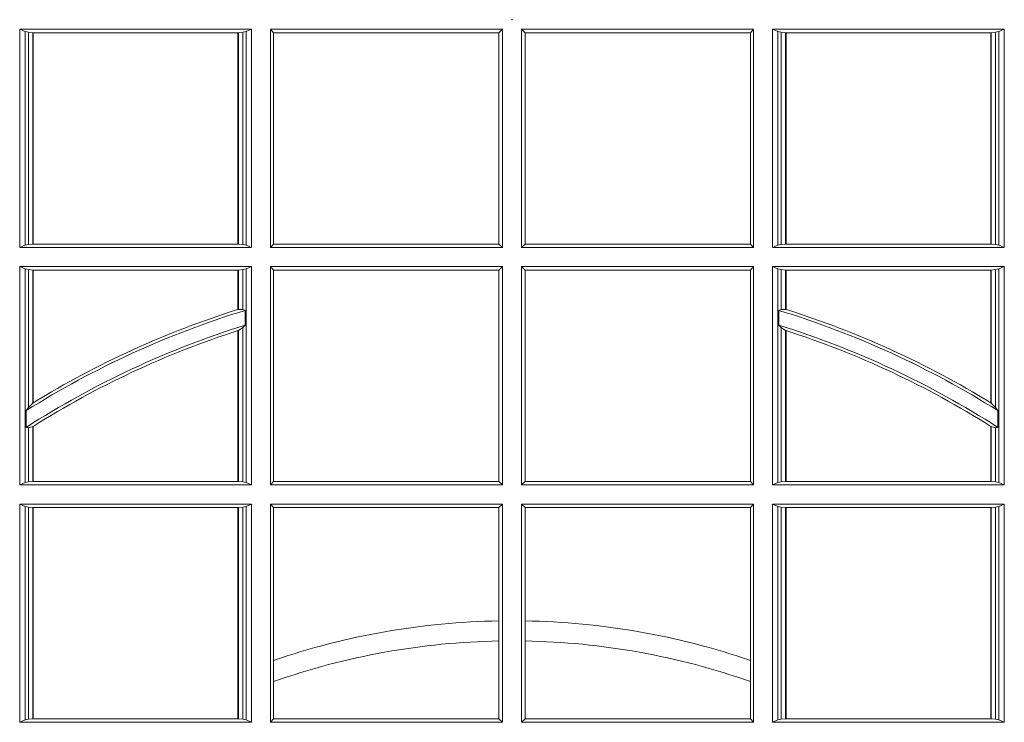
# Model space of a CAD drawing. Units: millimetres. Extents: x 0 to 21000, y 0 to 14850.
# Drawn here: x 6027 to 6166, y 5173 to 5272 of the extents above; entities that cross this region are included whole.
import ezdxf

# ---------------------------------------------------------------- set-up
doc = ezdxf.new("R2010")
doc.units = ezdxf.units.MM
doc.header["$LTSCALE"] = 333.33333
doc.layers.add('FRW-Rifi ST-B', color=7, linetype='Continuous', lineweight=5, transparency=0.5)

# ---------------------------------------------------------------- blocks, each defined once
blk = doc.blocks.new('ST-Block_UT')
at = {"color": 0, "lineweight": 5}
blk.add_point((0, 0), dxfattribs=at)
blk = doc.blocks.new('ST-Block_SeitGitt')
at = {"color": 0, "linetype": 'Continuous', "lineweight": 0}
for p, q in [((0.3631499983370361, -0.001349996783147844), (0.3303499981761036, -0.001349996783147844)), ((0.3303499981761036, -0.001349996783147844), (0.3303499981761036, -0.03224999504939774)), ((0.3311151504516658, -0.001681316186051163), (0.3303499981761036, -0.001349996783147844)), ((0.3623848497867641, -0.001681316186051163), (0.3631499983370361, -0.001349996783147844)), ((0.3631499983370361, -0.001349996783147844), (0.3631499983370361, -0.03224999504939774)), ((0.3658499993383941, -0.001349996783147844), (0.398649999964988, -0.001349996783147844)), ((0.3658499993383941, -0.001349996783147844), (0.3658499993383941, -0.03224999504939774)), ((0.3658499993383941, -0.001349996783147844), (0.3662692621350345, -0.001839297714951726)), ((0.3981606990331841, -0.001839297714951726), (0.398649999964988, -0.001349996783147844)), ((0.398649999964988, -0.001349996783147844), (0.398649999964988, -0.03224999504939774)), ((0.4013500119554863, -0.001349996783147844), (0.4013500119554863, -0.03224999504939774)), ((0.4341500125820801, -0.001349996783147844), (0.4013500119554863, -0.001349996783147844)), ((0.4018393128872901, -0.001839297714951726), (0.4013500119554863, -0.001349996783147844)), ((0.4341500125820801, -0.001349996783147844), (0.4337307497854397, -0.001839297714951726)), ((0.4341500125820801, -0.001349996783147844), (0.4341500125820801, -0.03224999504939774)), ((0.4368500135834381, -0.001349996783147844), (0.4368500135834381, -0.03224999504939774)), ((0.4368500135834381, -0.001349996783147844), (0.4696500137443707, -0.001349996783147844)), ((0.4376151621337101, -0.001681316186051163), (0.4368500135834381, -0.001349996783147844)), ((0.4688848614688084, -0.001681316186051163), (0.4696500137443707, -0.001349996783147844)), ((0.4696500137443707, -0.001349996783147844), (0.4696500137443707, -0.03224999504939774)), ((0.3311151504516658, -0.03191867890612343), (0.3311151504516658, -0.001681316186051163)), ((0.3315884113311824, -0.001781554551172349), (0.3311151504516658, -0.001681316186051163)), ((0.3322080090642032, -0.001849246568355056), (0.3315884113311824, -0.001781554551172349)), ((0.3315884113311824, -0.001781554551172349), (0.3315884113311824, -0.03181843879477242)), ((0.3322692602872905, -0.001849246568355056), (0.3322080090642032, -0.001849246568355056)), ((0.3322080090642032, -0.03175074654475907), (0.3322080090642032, -0.001849246568355056)), ((0.3612307362258491, -0.001849246568355056), (0.3322692602872905, -0.001849246568355056)), ((0.3322692602872905, -0.03175074654475907), (0.3322692602872905, -0.001849246568355056)), ((0.3612919874489364, -0.001849246568355056), (0.3612307362258491, -0.001849246568355056)), ((0.3612307362258491, -0.001849246568355056), (0.3612307362258491, -0.03175074654475907)), ((0.3619115851819572, -0.001781554551172349), (0.3612919874489364, -0.001849246568355056)), ((0.3612919874489364, -0.001849246568355056), (0.3612919874489364, -0.03175074654475907)), ((0.3623848497867641, -0.001681316186051163), (0.3619115851819572, -0.001781554551172349)), ((0.3619115851819572, -0.03181843879477242), (0.3619115851819572, -0.001781554551172349)), ((0.3623848497867641, -0.03191867890612343), (0.3623848497867641, -0.001681316186051163)), ((0.3662692621350345, -0.03176069679514626), (0.3662692621350345, -0.001839297714951726)), ((0.3662692621350345, -0.001839297714951726), (0.3981606990331841, -0.001839297714951726)), ((0.3981606990331841, -0.001839297714951726), (0.3981606990331841, -0.03176069679514626)), ((0.4337307497854397, -0.001839297714951726), (0.4018393128872901, -0.001839297714951726)), ((0.4018393128872901, -0.001839297714951726), (0.4018393128872901, -0.03176069679514626)), ((0.4337307497854397, -0.03176069679514626), (0.4337307497854397, -0.001839297714951726)), ((0.4376151621337101, -0.03191867890612343), (0.4376151621337101, -0.001681316186051163)), ((0.4376151621337101, -0.001681316186051163), (0.438088426738517, -0.001781554551172349)), ((0.438088426738517, -0.001781554551172349), (0.4387080244715378, -0.001849246568355056)), ((0.438088426738517, -0.03181843879477242), (0.438088426738517, -0.001781554551172349)), ((0.4387080244715378, -0.001849246568355056), (0.4387692756946251, -0.001849246568355056)), ((0.4387080244715378, -0.001849246568355056), (0.4387080244715378, -0.03175074654475907)), ((0.4387692756946251, -0.001849246568355056), (0.4677307516331837, -0.001849246568355056)), ((0.4387692756946251, -0.001849246568355056), (0.4387692756946251, -0.03175074654475907)), ((0.4677307516331837, -0.001849246568355056), (0.467792002856271, -0.001849246568355056)), ((0.4677307516331837, -0.03175074654475907), (0.4677307516331837, -0.001849246568355056)), ((0.467792002856271, -0.001849246568355056), (0.4684116005892918, -0.001781554551172349)), ((0.467792002856271, -0.03175074654475907), (0.467792002856271, -0.001849246568355056)), ((0.4684116005892918, -0.001781554551172349), (0.4688848614688084, -0.001681316186051163)), ((0.4684116005892918, -0.001781554551172349), (0.4684116005892918, -0.03181843879477242)), ((0.4688848614688084, -0.03191867890612343), (0.4688848614688084, -0.001681316186051163)), ((0.3311151504516658, -0.03191867890612343), (0.3303499981761036, -0.03224999504939774)), ((0.3315884113311824, -0.03181843879477242), (0.3311151504516658, -0.03191867890612343)), ((0.3322080090642032, -0.03175074654475907), (0.3315884113311824, -0.03181843879477242)), ((0.3322692602872905, -0.03175074654475907), (0.3322080090642032, -0.03175074654475907)), ((0.3612307362258491, -0.03175074654475907), (0.3322692602872905, -0.03175074654475907)), ((0.3612919874489364, -0.03175074654475907), (0.3612307362258491, -0.03175074654475907)), ((0.3619115851819572, -0.03181843879477242), (0.3612919874489364, -0.03175074654475907)), ((0.3623848497867641, -0.03191867890612343), (0.3619115851819572, -0.03181843879477242)), ((0.3623848497867641, -0.03191867890612343), (0.3631499983370361, -0.03224999504939774)), ((0.3658499993383941, -0.03224999504939774), (0.3662692621350345, -0.03176069679514626)), ((0.3662692621350345, -0.03176069679514626), (0.3981606990331841, -0.03176069679514626)), ((0.3981606990331841, -0.03176069679514626), (0.398649999964988, -0.03224999504939774)), ((0.4018393128872901, -0.03176069679514626), (0.4013500119554863, -0.03224999504939774)), ((0.4337307497854397, -0.03176069679514626), (0.4018393128872901, -0.03176069679514626)), ((0.4341500125820801, -0.03224999504939774), (0.4337307497854397, -0.03176069679514626)), ((0.4376151621337101, -0.03191867890612343), (0.4368500135834381, -0.03224999504939774)), ((0.4376151621337101, -0.03191867890612343), (0.438088426738517, -0.03181843879477242)), ((0.438088426738517, -0.03181843879477242), (0.4387080244715378, -0.03175074654475907)), ((0.4387080244715378, -0.03175074654475907), (0.4387692756946251, -0.03175074654475907)), ((0.4387692756946251, -0.03175074654475907), (0.4677307516331837, -0.03175074654475907)), ((0.4677307516331837, -0.03175074654475907), (0.467792002856271, -0.03175074654475907)), ((0.467792002856271, -0.03175074654475907), (0.4684116005892918, -0.03181843879477242)), ((0.4684116005892918, -0.03181843879477242), (0.4688848614688084, -0.03191867890612343)), ((0.4688848614688084, -0.03191867890612343), (0.4696500137443707, -0.03224999504939774)), ((0.3631499983370361, -0.03224999504939774), (0.3303499981761036, -0.03224999504939774)), ((0.3658499993383941, -0.03224999504939774), (0.398649999964988, -0.03224999504939774)), ((0.4341500125820801, -0.03224999504939774), (0.4013500119554863, -0.03224999504939774)), ((0.4368500135834381, -0.03224999504939774), (0.4696500137443707, -0.03224999504939774)), ((0.3303499981761036, -0.03494999605075577), (0.3303499981761036, -0.06584999385134438)), ((0.3631499983370361, -0.03494999605075577), (0.3303499981761036, -0.03494999605075577)), ((0.3311151504516658, -0.03528131591932038), (0.3303499981761036, -0.03494999605075577)), ((0.3311151504516658, -0.06551867398277977), (0.3311151504516658, -0.03528131591932038)), ((0.3315884113311824, -0.03538155603067139), (0.3311151504516658, -0.03528131591932038)), ((0.3322080090642032, -0.03544924828068474), (0.3315884113311824, -0.03538155603067139)), ((0.3315884113311824, -0.03538155603067139), (0.3315884113311824, -0.05488553318039635)), ((0.3322692602872905, -0.03544924828068474), (0.3322080090642032, -0.03544924828068474)), ((0.3322080090642032, -0.05425631674782494), (0.3322080090642032, -0.03544924828068474)), ((0.3612307362258491, -0.03544924828068474), (0.3322692602872905, -0.03544924828068474)), ((0.3322692602872905, -0.05421867641464928), (0.3322692602872905, -0.03544924828068474)), ((0.3612919874489364, -0.03544924828068474), (0.3612307362258491, -0.03544924828068474)), ((0.3612307362258491, -0.03544924828068474), (0.3612307362258491, -0.04102381738678673)), ((0.3619115851819572, -0.03538155603067139), (0.3612919874489364, -0.03544924828068474)), ((0.3612919874489364, -0.03544924828068474), (0.3612919874489364, -0.04100460233942727)), ((0.3623848497867641, -0.03528131591932038), (0.3619115851819572, -0.03538155603067139)), ((0.3619115851819572, -0.04103037017242173), (0.3619115851819572, -0.03538155603067139)), ((0.3623848497867641, -0.03528131591932038), (0.3631499983370361, -0.03494999605075577)), ((0.3623848497867641, -0.06551867398277977), (0.3623848497867641, -0.03528131591932038)), ((0.3631499983370361, -0.03494999605075577), (0.3631499983370361, -0.06584999385134438)), ((0.3658499993383941, -0.03494999605075577), (0.398649999964988, -0.03494999605075577)), ((0.3658499993383941, -0.03494999605075577), (0.3658499993383941, -0.06584999385134438)), ((0.3658499993383941, -0.03494999605075577), (0.3662692621350345, -0.03543929803029755)), ((0.3662692621350345, -0.0653606993223832), (0.3662692621350345, -0.03543929803029755)), ((0.3662692621350345, -0.03543929803029755), (0.3981606990331841, -0.03543929803029755)), ((0.3981606990331841, -0.03543929803029755), (0.398649999964988, -0.03494999605075577)), ((0.3981606990331841, -0.03543929803029755), (0.3981606990331841, -0.0653606993223832)), ((0.398649999964988, -0.03494999605075577), (0.398649999964988, -0.06584999385134438)), ((0.4013500119554863, -0.03494999605075577), (0.4013500119554863, -0.06584999385134438)), ((0.4341500125820801, -0.03494999605075577), (0.4013500119554863, -0.03494999605075577)), ((0.4018393128872901, -0.03543929803029755), (0.4013500119554863, -0.03494999605075577)), ((0.4018393128872901, -0.03543929803029755), (0.4018393128872901, -0.0653606993223832)), ((0.4337307497854397, -0.03543929803029755), (0.4018393128872901, -0.03543929803029755)), ((0.4341500125820801, -0.03494999605075577), (0.4337307497854397, -0.03543929803029755)), ((0.4337307497854397, -0.0653606993223832), (0.4337307497854397, -0.03543929803029755)), ((0.4341500125820801, -0.03494999605075577), (0.4341500125820801, -0.06584999385134438)), ((0.4368500135834381, -0.03494999605075577), (0.4368500135834381, -0.06584999385134438)), ((0.4368500135834381, -0.03494999605075577), (0.4696500137443707, -0.03494999605075577)), ((0.4376151621337101, -0.03528131591932038), (0.4368500135834381, -0.03494999605075577)), ((0.4376151621337101, -0.06551867398277977), (0.4376151621337101, -0.03528131591932038)), ((0.4376151621337101, -0.03528131591932038), (0.438088426738517, -0.03538155603067139)), ((0.438088426738517, -0.03538155603067139), (0.4387080244715378, -0.03544924828068474)), ((0.438088426738517, -0.04103037017242173), (0.438088426738517, -0.03538155603067139)), ((0.4387080244715378, -0.03544924828068474), (0.4387692756946251, -0.03544924828068474)), ((0.4387080244715378, -0.03544924828068474), (0.4387080244715378, -0.04100460233942727)), ((0.4387692756946251, -0.03544924828068474), (0.4677307516331837, -0.03544924828068474)), ((0.4387692756946251, -0.03544924828068474), (0.4387692756946251, -0.04102381738678673)), ((0.4677307516331837, -0.03544924828068474), (0.467792002856271, -0.03544924828068474)), ((0.4677307516331837, -0.05421867641464928), (0.4677307516331837, -0.03544924828068474)), ((0.467792002856271, -0.03544924828068474), (0.4684116005892918, -0.03538155603067139)), ((0.467792002856271, -0.05425631674782494), (0.467792002856271, -0.03544924828068474)), ((0.4684116005892918, -0.03538155603067139), (0.4688848614688084, -0.03528131591932038)), ((0.4684116005892918, -0.03538155603067139), (0.4684116005892918, -0.05488553318039635)), ((0.4688848614688084, -0.03528131591932038), (0.4696500137443707, -0.03494999605075577)), ((0.4688848614688084, -0.06551867398277977), (0.4688848614688084, -0.03528131591932038)), ((0.4696500137443707, -0.03494999605075577), (0.4696500137443707, -0.06584999385134438)), ((0.3612919874489364, -0.04100460233942727), (0.3619115851819572, -0.04103037017242173)), ((0.3619115851819572, -0.04103037017242173), (0.3622348435223159, -0.04115173640505532)), ((0.3622348435223159, -0.04115173640505532), (0.3622348435223159, -0.04324492114440659)), ((0.438088426738517, -0.04103037017242173), (0.4377651683981583, -0.04115173640505532)), ((0.4377651683981583, -0.04115173640505532), (0.4377651683981583, -0.04324492114440659)), ((0.4387080244715378, -0.04100460233942727), (0.438088426738517, -0.04103037017242173)), ((0.3612307362258491, -0.04400289478556374), (0.3612307362258491, -0.06535074534670571)), ((0.3612919874489364, -0.04398320290104607), (0.3619115851819572, -0.04356724816219071)), ((0.3612919874489364, -0.04398320290104607), (0.3612919874489364, -0.06535074534670571)), ((0.3619115851819572, -0.04356724816219071), (0.3622348435223159, -0.04324492114440659)), ((0.3619115851819572, -0.06541844132200936), (0.3619115851819572, -0.04356724816219071)), ((0.438088426738517, -0.04356724816219071), (0.4377651683981583, -0.04324492114440659)), ((0.438088426738517, -0.06541844132200936), (0.438088426738517, -0.04356724816219071)), ((0.4387080244715378, -0.04398320290104607), (0.438088426738517, -0.04356724816219071)), ((0.4387080244715378, -0.04398320290104607), (0.4387080244715378, -0.06535074534670571)), ((0.4387692756946251, -0.04400289478556374), (0.4387692756946251, -0.06535074534670571)), ((0.3315884113311824, -0.05488553318039635), (0.3322080090642032, -0.05425631674782494)), ((0.4684116005892918, -0.05488553318039635), (0.467792002856271, -0.05425631674782494)), ((0.3312651529908237, -0.05533717620031098), (0.3315884113311824, -0.05488553318039635)), ((0.3312651529908237, -0.0577080440785096), (0.3312651529908237, -0.05533717620031098)), ((0.4687348589296505, -0.05533717620031098), (0.4684116005892918, -0.05488553318039635)), ((0.4687348589296505, -0.0577080440785096), (0.4687348589296505, -0.05533717620031098)), ((0.3312651529908237, -0.0577080440785096), (0.3315884113311824, -0.0577511717642949)), ((0.3315884113311824, -0.0577511717642949), (0.3322080090642032, -0.05760353105918625)), ((0.3315884113311824, -0.0577511717642949), (0.3315884113311824, -0.06541844132200936)), ((0.3322080090642032, -0.06535074534670571), (0.3322080090642032, -0.05760353105918625)), ((0.3322692602872905, -0.06535074534670571), (0.3322692602872905, -0.05756471353427628)), ((0.4677307516331837, -0.06535074534670571), (0.4677307516331837, -0.05756471353427628)), ((0.4684116005892918, -0.0577511717642949), (0.467792002856271, -0.05760353105918625)), ((0.467792002856271, -0.06535074534670571), (0.467792002856271, -0.05760353105918625)), ((0.4687348589296505, -0.0577080440785096), (0.4684116005892918, -0.0577511717642949)), ((0.4684116005892918, -0.0577511717642949), (0.4684116005892918, -0.06541844132200936)), ((0.3315884113311824, -0.06541844132200936), (0.3311151504516658, -0.06551867398277977)), ((0.3322080090642032, -0.06535074534670571), (0.3315884113311824, -0.06541844132200936)), ((0.3322692602872905, -0.06535074534670571), (0.3322080090642032, -0.06535074534670571)), ((0.3612307362258491, -0.06535074534670571), (0.3322692602872905, -0.06535074534670571)), ((0.3612919874489364, -0.06535074534670571), (0.3612307362258491, -0.06535074534670571)), ((0.3619115851819572, -0.06541844132200936), (0.3612919874489364, -0.06535074534670571)), ((0.3623848497867641, -0.06551867398277977), (0.3619115851819572, -0.06541844132200936)), ((0.3658499993383941, -0.06584999385134438), (0.3662692621350345, -0.0653606993223832)), ((0.3662692621350345, -0.0653606993223832), (0.3981606990331841, -0.0653606993223832)), ((0.3981606990331841, -0.0653606993223832), (0.398649999964988, -0.06584999385134438)), ((0.4018393128872901, -0.0653606993223832), (0.4013500119554863, -0.06584999385134438)), ((0.4337307497854397, -0.0653606993223832), (0.4018393128872901, -0.0653606993223832)), ((0.4341500125820801, -0.06584999385134438), (0.4337307497854397, -0.0653606993223832)), ((0.4376151621337101, -0.06551867398277977), (0.438088426738517, -0.06541844132200936)), ((0.438088426738517, -0.06541844132200936), (0.4387080244715378, -0.06535074534670571)), ((0.4387080244715378, -0.06535074534670571), (0.4387692756946251, -0.06535074534670571)), ((0.4387692756946251, -0.06535074534670571), (0.4677307516331837, -0.06535074534670571)), ((0.4677307516331837, -0.06535074534670571), (0.467792002856271, -0.06535074534670571)), ((0.467792002856271, -0.06535074534670571), (0.4684116005892918, -0.06541844132200936)), ((0.4684116005892918, -0.06541844132200936), (0.4688848614688084, -0.06551867398277977)), ((0.3311151504516658, -0.06551867398277977), (0.3303499981761036, -0.06584999385134438)), ((0.3631499983370361, -0.06584999385134438), (0.3303499981761036, -0.06584999385134438)), ((0.3623848497867641, -0.06551867398277977), (0.3631499983370361, -0.06584999385134438)), ((0.3658499993383941, -0.06584999385134438), (0.398649999964988, -0.06584999385134438)), ((0.4341500125820801, -0.06584999385134438), (0.4013500119554863, -0.06584999385134438)), ((0.4376151621337101, -0.06551867398277977), (0.4368500135834381, -0.06584999385134438)), ((0.4368500135834381, -0.06584999385134438), (0.4696500137443707, -0.06584999385134438)), ((0.4688848614688084, -0.06551867398277977), (0.4696500137443707, -0.06584999385134438)), ((0.3303499981761036, -0.06854999485270241), (0.3303499981761036, -0.09944999637858132)), ((0.3631499983370361, -0.06854999485270241), (0.3303499981761036, -0.06854999485270241)), ((0.3311151504516658, -0.06888131472126702), (0.3303499981761036, -0.06854999485270241)), ((0.3315884113311824, -0.06898155483261803), (0.3311151504516658, -0.06888131472126702)), ((0.3311151504516658, -0.09911867651001671), (0.3311151504516658, -0.06888131472126702)), ((0.3322080090642032, -0.06904924335734108), (0.3315884113311824, -0.06898155483261803)), ((0.3315884113311824, -0.06898155483261803), (0.3315884113311824, -0.0990184363986657)), ((0.3322692602872905, -0.06904924335734108), (0.3322080090642032, -0.06904924335734108)), ((0.3322080090642032, -0.09895074787394265), (0.3322080090642032, -0.06904924335734108)), ((0.3612307362258491, -0.06904924335734108), (0.3322692602872905, -0.06904924335734108)), ((0.3322692602872905, -0.09895074787394265), (0.3322692602872905, -0.06904924335734108)), ((0.3612919874489364, -0.06904924335734108), (0.3612307362258491, -0.06904924335734108)), ((0.3612307362258491, -0.06904924335734108), (0.3612307362258491, -0.09895074787394265)), ((0.3619115851819572, -0.06898155483261803), (0.3612919874489364, -0.06904924335734108)), ((0.3612919874489364, -0.06904924335734108), (0.3612919874489364, -0.09895074787394265)), ((0.3623848497867641, -0.06888131472126702), (0.3619115851819572, -0.06898155483261803)), ((0.3619115851819572, -0.0990184363986657), (0.3619115851819572, -0.06898155483261803)), ((0.3623848497867641, -0.06888131472126702), (0.3631499983370361, -0.06854999485270241)), ((0.3623848497867641, -0.09911867651001671), (0.3623848497867641, -0.06888131472126702)), ((0.3631499983370361, -0.06854999485270241), (0.3631499983370361, -0.09944999637858132)), ((0.3658499993383941, -0.06854999485270241), (0.398649999964988, -0.06854999485270241)), ((0.3658499993383941, -0.06854999485270241), (0.3658499993383941, -0.09944999637858132)), ((0.3658499993383941, -0.06854999485270241), (0.3662692621350345, -0.06903929683224419)), ((0.3662692621350345, -0.09067853214995125), (0.3662692621350345, -0.06903929683224419)), ((0.3662692621350345, -0.06903929683224419), (0.3981606990331841, -0.06903929683224419)), ((0.3981606990331841, -0.06903929683224419), (0.398649999964988, -0.06854999485270241)), ((0.3981606990331841, -0.06903929683224419), (0.3981606990331841, -0.08509663912312249)), ((0.398649999964988, -0.06854999485270241), (0.398649999964988, -0.09944999637858132)), ((0.4013500119554863, -0.06854999485270241), (0.4013500119554863, -0.09944999637858132)), ((0.4341500125820801, -0.06854999485270241), (0.4013500119554863, -0.06854999485270241)), ((0.4018393128872901, -0.06903929683224419), (0.4013500119554863, -0.06854999485270241)), ((0.4018393128872901, -0.06903929683224419), (0.4018393128872901, -0.08509663912312249)), ((0.4337307497854397, -0.06903929683224419), (0.4018393128872901, -0.06903929683224419)), ((0.4341500125820801, -0.06854999485270241), (0.4337307497854397, -0.06903929683224419)), ((0.4337307497854397, -0.09067853214995125), (0.4337307497854397, -0.06903929683224419)), ((0.4341500125820801, -0.06854999485270241), (0.4341500125820801, -0.09944999637858132)), ((0.4368500135834381, -0.06854999485270241), (0.4368500135834381, -0.09944999637858132)), ((0.4368500135834381, -0.06854999485270241), (0.4696500137443707, -0.06854999485270241)), ((0.4376151621337101, -0.06888131472126702), (0.4368500135834381, -0.06854999485270241)), ((0.4376151621337101, -0.06888131472126702), (0.438088426738517, -0.06898155483261803)), ((0.4376151621337101, -0.09911867651001671), (0.4376151621337101, -0.06888131472126702)), ((0.438088426738517, -0.06898155483261803), (0.4387080244715378, -0.06904924335734108)), ((0.438088426738517, -0.0990184363986657), (0.438088426738517, -0.06898155483261803)), ((0.4387080244715378, -0.06904924335734108), (0.4387692756946251, -0.06904924335734108)), ((0.4387080244715378, -0.06904924335734108), (0.4387080244715378, -0.09895074787394265)), ((0.4387692756946251, -0.06904924335734108), (0.4677307516331837, -0.06904924335734108)), ((0.4387692756946251, -0.06904924335734108), (0.4387692756946251, -0.09895074787394265)), ((0.4677307516331837, -0.06904924335734108), (0.467792002856271, -0.06904924335734108)), ((0.4677307516331837, -0.09895074787394265), (0.4677307516331837, -0.06904924335734108)), ((0.467792002856271, -0.06904924335734108), (0.4684116005892918, -0.06898155483261803)), ((0.467792002856271, -0.09895074787394265), (0.467792002856271, -0.06904924335734108)), ((0.4684116005892918, -0.06898155483261803), (0.4688848614688084, -0.06888131472126702)), ((0.4684116005892918, -0.06898155483261803), (0.4684116005892918, -0.0990184363986657)), ((0.4688848614688084, -0.06888131472126702), (0.4696500137443707, -0.06854999485270241)), ((0.4688848614688084, -0.09911867651001671), (0.4688848614688084, -0.06888131472126702)), ((0.4696500137443707, -0.06854999485270241), (0.4696500137443707, -0.09944999637858132)), ((0.3981606990331841, -0.08509663912312249), (0.3981606990331841, -0.08793621185080269)), ((0.4018393128872901, -0.08509663912312249), (0.4018393128872901, -0.08793621185080269)), ((0.3981606990331841, -0.08793621185080269), (0.3981606990331841, -0.09896069439903954)), ((0.4018393128872901, -0.08793621185080269), (0.4018393128872901, -0.09896069439903954)), ((0.3662692621350345, -0.09368338855759362), (0.3662692621350345, -0.09067853214995125)), ((0.4337307497854397, -0.09368338855759362), (0.4337307497854397, -0.09067853214995125)), ((0.3662692621350345, -0.09896069439903954), (0.3662692621350345, -0.09368338855759362)), ((0.4337307497854397, -0.09896069439903954), (0.4337307497854397, -0.09368338855759362)), ((0.3311151504516658, -0.09911867651001671), (0.3303499981761036, -0.09944999637858132)), ((0.3631499983370361, -0.09944999637858132), (0.3303499981761036, -0.09944999637858132)), ((0.3315884113311824, -0.0990184363986657), (0.3311151504516658, -0.09911867651001671)), ((0.3322080090642032, -0.09895074787394265), (0.3315884113311824, -0.0990184363986657)), ((0.3322692602872905, -0.09895074787394265), (0.3322080090642032, -0.09895074787394265)), ((0.3612307362258491, -0.09895074787394265), (0.3322692602872905, -0.09895074787394265)), ((0.3612919874489364, -0.09895074787394265), (0.3612307362258491, -0.09895074787394265)), ((0.3619115851819572, -0.0990184363986657), (0.3612919874489364, -0.09895074787394265)), ((0.3623848497867641, -0.09911867651001671), (0.3619115851819572, -0.0990184363986657)), ((0.3623848497867641, -0.09911867651001671), (0.3631499983370361, -0.09944999637858132)), ((0.3658499993383941, -0.09944999637858132), (0.3662692621350345, -0.09896069439903954)), ((0.3658499993383941, -0.09944999637858132), (0.398649999964988, -0.09944999637858132)), ((0.3662692621350345, -0.09896069439903954), (0.3981606990331841, -0.09896069439903954)), ((0.3981606990331841, -0.09896069439903954), (0.398649999964988, -0.09944999637858132)), ((0.4018393128872901, -0.09896069439903954), (0.4013500119554863, -0.09944999637858132)), ((0.4341500125820801, -0.09944999637858132), (0.4013500119554863, -0.09944999637858132)), ((0.4337307497854397, -0.09896069439903954), (0.4018393128872901, -0.09896069439903954)), ((0.4341500125820801, -0.09944999637858132), (0.4337307497854397, -0.09896069439903954)), ((0.4376151621337101, -0.09911867651001671), (0.4368500135834381, -0.09944999637858132)), ((0.4368500135834381, -0.09944999637858132), (0.4696500137443707, -0.09944999637858132)), ((0.4376151621337101, -0.09911867651001671), (0.438088426738517, -0.0990184363986657)), ((0.438088426738517, -0.0990184363986657), (0.4387080244715378, -0.09895074787394265)), ((0.4387080244715378, -0.09895074787394265), (0.4387692756946251, -0.09895074787394265)), ((0.4387692756946251, -0.09895074787394265), (0.4677307516331837, -0.09895074787394265)), ((0.4677307516331837, -0.09895074787394265), (0.467792002856271, -0.09895074787394265)), ((0.467792002856271, -0.09895074787394265), (0.4684116005892918, -0.0990184363986657)), ((0.4684116005892918, -0.0990184363986657), (0.4688848614688084, -0.09911867651001671)), ((0.4688848614688084, -0.09911867651001671), (0.4696500137443707, -0.09944999637858132))]:
    blk.add_line(p, q, dxfattribs=at)
for points in [[(0.3612919874489364, -0.04100460233942727), (0.3612843319773731, -0.04100700142637947), (0.3612766727805194, -0.04100940423862198), (0.3612690173089561, -0.04101180332557419), (0.3612613618373928, -0.0410142061378167), (0.3612537063658294, -0.04101660895005921), (0.3612460508942661, -0.04101901176230172), (0.3612383916974125, -0.04102141457454422), (0.3612307362258491, -0.04102381738678673)], [(0.4387080244715378, -0.04100460233942727), (0.4387156799431011, -0.04100700142637947), (0.4387233391399548, -0.04100940423862198), (0.4387309946115181, -0.04101180332557419), (0.4387386500830814, -0.0410142061378167), (0.4387463055546448, -0.04101660895005921), (0.4387539610262081, -0.04101901176230172), (0.4387616202230618, -0.04102141457454422), (0.4387692756946251, -0.04102381738678673)], [(0.3612919874489364, -0.04398320290104607), (0.3612843319773731, -0.04398566531793335), (0.3612766727805194, -0.04398812400953034), (0.3612690173089561, -0.04399058270112732), (0.3612613618373928, -0.04399304511801461), (0.3612537063658294, -0.04399550753490189), (0.3612460508942661, -0.04399796995178917), (0.3612383916974125, -0.04400043236867646), (0.3612307362258491, -0.04400289478556374)], [(0.4387080244715378, -0.04398320290104607), (0.4387156799431011, -0.04398566531793335), (0.4387233391399548, -0.04398812400953034), (0.4387309946115181, -0.04399058270112732), (0.4387386500830814, -0.04399304511801461), (0.4387463055546448, -0.04399550753490189), (0.4387539610262081, -0.04399796995178917), (0.4387616202230618, -0.04400043236867646), (0.4387692756946251, -0.04400289478556374)], [(0.3322692602872905, -0.05421867641464928), (0.3322616085410175, -0.05422337773100594), (0.3322539493441639, -0.0542280827726529), (0.3322462901473102, -0.05423278781429985), (0.3322386384010372, -0.05423749285594681), (0.3322309792041835, -0.05424219789759377), (0.3322233200073299, -0.05424690293924073), (0.3322156682610569, -0.05425160798088768), (0.3322080090642032, -0.05425631674782494)], [(0.4677307516331837, -0.05421867641464928), (0.4677384033794567, -0.05422337773100594), (0.4677460625763104, -0.0542280827726529), (0.467753721773164, -0.05423278781429985), (0.467761373519437, -0.05423749285594681), (0.4677690327162907, -0.05424219789759377), (0.4677766919131443, -0.05424690293924073), (0.4677843436594173, -0.05425160798088768), (0.467792002856271, -0.05425631674782494)], [(0.3322692602872905, -0.05756471353427628), (0.3322616085410175, -0.05756956386224488), (0.3322539493441639, -0.05757441419021347), (0.3322462901473102, -0.05757926824347237), (0.3322386384010372, -0.05758411857144097), (0.3322309792041835, -0.05758897262469986), (0.3322233200073299, -0.05759382295266846), (0.3322156682610569, -0.05759867700592736), (0.3322080090642032, -0.05760353105918625)], [(0.4677307516331837, -0.05756471353427628), (0.4677384033794567, -0.05756956386224488), (0.4677460625763104, -0.05757441419021347), (0.467753721773164, -0.05757926824347237), (0.467761373519437, -0.05758411857144097), (0.4677690327162907, -0.05758897262469986), (0.4677766919131443, -0.05759382295266846), (0.4677843436594173, -0.05759867700592736), (0.467792002856271, -0.05760353105918625)]]:
    blk.add_lwpolyline(points, dxfattribs=at)
for centre, radius, start, end in [((0.4000000000000057, -0.164499996748134), 0.1290000000000001, 107.0228548722014, 122.196748267631), ((0.4000000000000057, -0.164499996748134), 0.1294195608716615, 107.431334737234, 121.556718295181), ((0.4000000119204685, -0.164499996748134), 0.1290000000000001, 57.80325173236984, 72.97714512779862), ((0.4000000119204685, -0.164499996748134), 0.1294195608716615, 58.44328170481818, 72.56866526276595), ((0.4000000000000057, -0.164499996748134), 0.1270000000000008, 107.2993132498986, 122.7666768948826), ((0.4000000000000057, -0.164499996748134), 0.1265804391283394, 107.8352859881685, 122.3493779117041), ((0.4000000119204685, -0.164499996748134), 0.1270000000000008, 57.23332310511832, 72.70068675010147), ((0.4000000119204685, -0.164499996748134), 0.1265804391283394, 57.65062208829592, 72.16471401183153), ((0.4000000000000057, -0.1894999967481397), 0.1044195608716615, 91.00929013523307, 108.8463162272834), ((0.4000000119204685, -0.1894999967481397), 0.1044195608716615, 71.15368377271666, 88.99070986476693), ((0.4000000000000057, -0.1894999967481397), 0.1015804391283392, 91.03750232415199, 109.3938193064325), ((0.4000000119204685, -0.1894999967481397), 0.1015804391283392, 70.60618069356752, 88.962497675848)]:
    blk.add_arc(centre, radius, start, end, dxfattribs=at)
blk = doc.blocks.new('ST-Block')
at = {"color": 0, "xscale": -1, "rotation": 180}
blk.add_blockref('ST-Block_UT', (0.4000000000000057, 0.3314999967481356), dxfattribs=at)
at = {"color": 0}
for name, p in [('ST-Block_SeitGitt', (0, 0.3314999967481072)), ('ST-Block_UT', (0.4000000000000057, 0.3314999967481356))]:
    blk.add_blockref(name, p, dxfattribs=at)

msp = doc.modelspace()

# ---------------------------------------------------------------- block references
at = {"layer": 'FRW-Rifi ST-B', "xscale": 1000, "yscale": 1000, "zscale": 1000}
msp.add_blockref('ST-Block', (5696.466434670576, 4940.984957995224), dxfattribs=at)

doc.saveas('drawing.dxf')
